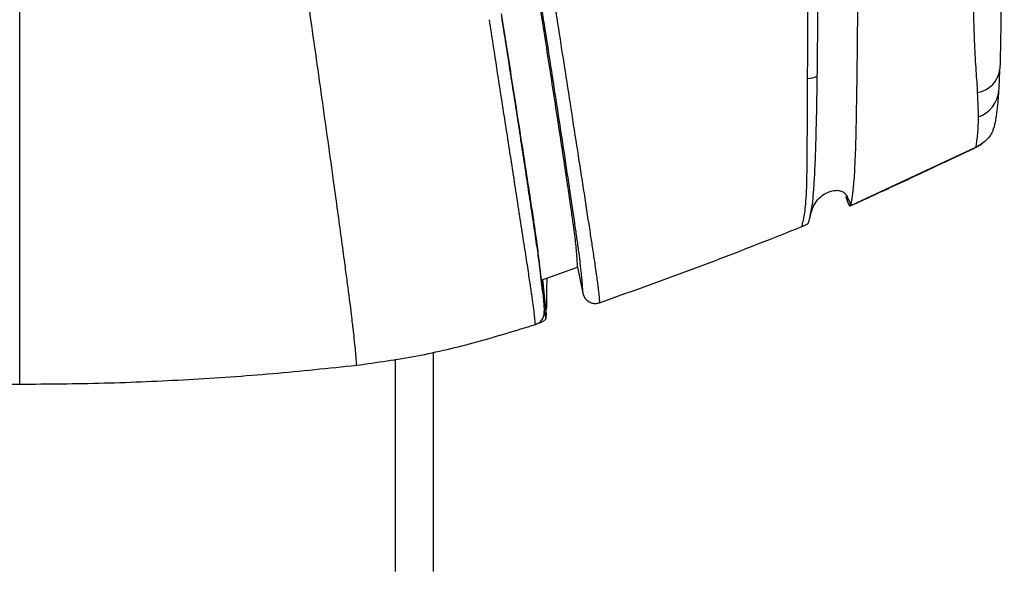
# Model space of a CAD drawing. Units: millimetres. Extents: x 0 to 297, y 0 to 210.
# Drawn here: x 39 to 50, y 35 to 42 of the extents above; entities that cross this region are included whole.
import ezdxf

# ---------------------------------------------------------------- set-up
doc = ezdxf.new("R2010")
doc.units = ezdxf.units.MM
doc.linetypes.add('SLD-Solid', pattern=[0])

msp = doc.modelspace()

# ---------------------------------------------------------------- linework, layer by layer
at = {"color": 7, "linetype": 'SLD-Solid', "lineweight": 25}
for p, q in [((48.479, 39.77), (49.961, 40.461)), ((49.967, 40.464), (49.961, 40.461)), ((49.964, 40.463), (49.967, 40.464)), ((48.418, 39.868), (48.449, 39.786)), ((48.437, 39.827), (48.442, 39.805)), ((48.449, 39.786), (48.464, 39.768)), ((48.475, 39.77), (48.479, 39.77)), ((44.824, 38.758), (44.79, 39.07)), ((44.807, 38.887), (45.24, 39.041)), ((45.24, 39.041), (45.303, 38.731)), ((44.868, 38.51), (44.829, 38.895)), ((44.868, 38.51), (44.869, 38.536)), ((44.868, 38.496), (44.868, 38.51)), ((45.499, 38.618), (45.499, 38.618)), ((44.74, 38.36), (44.74, 38.361)), ((43.528, 38.033), (43.528, 35.433))]:
    msp.add_line(p, q, dxfattribs=at)
at = {"color": 8, "linetype": 'SLD-Solid', "lineweight": 25}
msp.add_line((43.078, 37.948), (43.078, 35.433), dxfattribs=at)
at = {"color": 7, "linetype": 'SLD-Solid', "lineweight": 25, "flags": 128}
msp.add_lwpolyline([(48.027, 39.863), (48.022, 39.81), (48.006, 39.706), (47.991, 39.628), (47.991, 39.628), (47.991, 39.628)], dxfattribs=at)
at = {"color": 7, "linetype": 'SLD-Solid', "lineweight": 25}
for centre, radius, start, end in [((49.935, 41.418), 0.31, 278.5283, 355.232), ((47.971, 41.484), 0.207, 268.8603, 300.7446)]:
    msp.add_arc(centre, radius, start, end, dxfattribs=at)
at = {"color": 8, "linetype": 'SLD-Solid', "lineweight": 25}
msp.add_arc((49.873, 41.162), 0.361, 288.8991, 355.447, dxfattribs=at)
at = {"color": 7, "linetype": 'SLD-Solid', "lineweight": 25}
for points, knots in [([(49.981, 41.111), (49.979, 41.151), (49.974, 41.231), (49.964, 41.369), (49.955, 41.52), (49.945, 41.726), (49.936, 41.989), (49.929, 42.31), (49.923, 42.696), (49.919, 43.146), (49.917, 43.744), (49.917, 44.431), (49.917, 45.206), (49.917, 45.984), (49.917, 46.763), (49.915, 47.469), (49.91, 48.099), (49.904, 48.655), (49.897, 49.212), (49.893, 49.583), (49.891, 49.768)], [0, 0, 0, 0, 0.019981, 0.039961, 0.060739, 0.081525, 0.119464, 0.157511, 0.195548, 0.254088, 0.312644, 0.400197, 0.487768, 0.575341, 0.663083, 0.750815, 0.812941, 0.875062, 0.93753, 1, 1, 1, 1]), ([(50.297, 49.729), (50.297, 49.481), (50.297, 48.985), (50.296, 48.238), (50.293, 47.491), (50.29, 46.657), (50.285, 45.736), (50.28, 44.73), (50.275, 43.902), (50.27, 43.253), (50.266, 42.832), (50.263, 42.466), (50.259, 42.156), (50.255, 41.868), (50.251, 41.602), (50.247, 41.463), (50.245, 41.392)], [0, 0, 0, 0, 0.087132, 0.174368, 0.26166, 0.348867, 0.467382, 0.585914, 0.70441, 0.760897, 0.817372, 0.855589, 0.893814, 0.931929, 0.965419, 1, 1, 1, 1]), ([(42.622, 37.877), (42.62, 37.898), (42.618, 37.938), (42.611, 38.021), (42.601, 38.123), (42.587, 38.251), (42.571, 38.392), (42.552, 38.548), (42.532, 38.703), (42.508, 38.884), (42.478, 39.112), (42.441, 39.385), (42.398, 39.702), (42.345, 40.085), (42.282, 40.535), (42.21, 41.052), (42.136, 41.576), (42.055, 42.148), (41.967, 42.765), (41.872, 43.423), (41.809, 43.857), (41.777, 44.074)], [0, 0, 0, 0, 0.050809, 0.101622, 0.152435, 0.203241, 0.254044, 0.2858, 0.317556, 0.349307, 0.381059, 0.423393, 0.465733, 0.508075, 0.571582, 0.635089, 0.698598, 0.762108, 0.8414, 0.920695, 1, 1, 1, 1]), ([(47.966, 41.277), (47.967, 41.42), (47.968, 41.708), (47.968, 42.279), (47.966, 42.709), (47.965, 42.99)], [0, 0, 0, 0, 0.256887, 0.514935, 1, 1, 1, 1]), ([(48.093, 43.003), (48.091, 42.724), (48.087, 42.298), (48.082, 41.732), (48.078, 41.448), (48.077, 41.306)], [0, 0, 0, 0, 0.486534, 0.742781, 1, 1, 1, 1]), ([(48.493, 39.848), (48.496, 39.867), (48.501, 39.903), (48.509, 39.976), (48.518, 40.068), (48.526, 40.187), (48.533, 40.346), (48.54, 40.558), (48.545, 40.809), (48.55, 41.1), (48.555, 41.425), (48.558, 41.778), (48.562, 42.136), (48.564, 42.497), (48.566, 42.739), (48.567, 42.86)], [0, 0, 0, 0, 0.0716469, 0.1433711, 0.215194, 0.2871232, 0.3591444, 0.4312004, 0.5032676, 0.5752912, 0.6604212, 0.7454332, 0.8303517, 0.915201, 1, 1, 1, 1]), ([(38.628, 41.9), (38.628, 41.998), (38.628, 42.194), (38.628, 42.39), (38.628, 42.488)], [0, 0, 0, 0, 0.5, 1, 1, 1, 1]), ([(45.24, 39.041), (45.239, 39.06), (45.237, 39.098), (45.233, 39.162), (45.227, 39.238), (45.218, 39.325), (45.205, 39.435), (45.186, 39.572), (45.16, 39.757), (45.124, 40.001), (45.079, 40.302), (45.026, 40.651), (44.969, 41.019), (44.911, 41.398), (44.851, 41.786), (44.81, 42.047), (44.79, 42.178)], [0, 0, 0, 0, 0.087686, 0.174062, 0.258546, 0.338457, 0.395269, 0.446538, 0.496554, 0.55135, 0.621723, 0.695583, 0.770992, 0.846774, 0.92309, 1, 1, 1, 1]), ([(44.79, 39.073), (44.789, 39.083), (44.785, 39.119), (44.776, 39.193), (44.762, 39.306), (44.743, 39.443), (44.716, 39.625), (44.679, 39.868), (44.633, 40.168), (44.579, 40.516), (44.522, 40.884), (44.462, 41.264), (44.401, 41.652), (44.36, 41.913), (44.339, 42.045)], [0, 0, 0, 0, 0.038844, 0.142431, 0.216287, 0.283339, 0.348693, 0.419431, 0.510416, 0.605836, 0.703381, 0.801631, 0.900437, 1, 1, 1, 1]), ([(45.304, 38.726), (45.303, 38.75), (45.3, 38.796), (45.294, 38.874), (45.287, 38.962), (45.275, 39.065), (45.258, 39.2), (45.238, 39.347), (45.212, 39.523), (45.184, 39.716), (45.152, 39.931), (45.107, 40.232), (45.047, 40.625), (44.972, 41.113), (44.896, 41.606), (44.844, 41.937), (44.818, 42.1), (44.818, 42.1)], [0, 0, 0, 0, 0.100643, 0.201264, 0.277934, 0.354439, 0.405486, 0.456429, 0.497432, 0.54332, 0.589397, 0.635419, 0.727063, 0.819018, 0.910799, 0.999999, 1, 1, 1, 1]), ([(44.973, 42.117), (44.999, 41.95), (45.052, 41.611), (45.131, 41.104), (45.209, 40.602), (45.272, 40.196), (45.321, 39.883), (45.355, 39.656), (45.387, 39.451), (45.416, 39.261), (45.44, 39.102), (45.458, 38.979), (45.47, 38.89), (45.479, 38.824), (45.487, 38.755), (45.494, 38.686), (45.498, 38.641), (45.499, 38.618), (45.499, 38.618)], [0, 0, 0, 0, 0.088487, 0.18003, 0.271747, 0.363157, 0.410291, 0.457485, 0.50449, 0.547881, 0.601365, 0.654952, 0.705939, 0.757041, 0.808138, 0.904029, 0.999937, 1, 1, 1, 1]), ([(38.628, 41.255), (38.628, 41.362), (38.628, 41.577), (38.628, 41.792), (38.628, 41.9)], [0, 0, 0, 0, 0.499996, 1, 1, 1, 1]), ([(44.74, 38.361), (44.74, 38.364), (44.738, 38.387), (44.733, 38.436), (44.724, 38.517), (44.713, 38.604), (44.7, 38.691), (44.687, 38.785), (44.669, 38.899), (44.649, 39.036), (44.631, 39.153), (44.611, 39.282), (44.582, 39.467), (44.545, 39.711), (44.498, 40.015), (44.451, 40.322), (44.401, 40.638), (44.342, 41.019), (44.273, 41.464), (44.221, 41.804), (44.194, 41.974)], [0, 0, 0, 0, 0.011028, 0.094241, 0.177518, 0.261283, 0.303476, 0.345645, 0.407524, 0.439373, 0.471572, 0.501766, 0.532209, 0.594395, 0.65083, 0.707668, 0.765418, 0.823386, 0.911393, 1, 1, 1, 1]), ([(44.338, 42.006), (44.338, 42.006), (44.364, 41.84), (44.416, 41.509), (44.483, 41.076), (44.54, 40.709), (44.587, 40.404), (44.632, 40.104), (44.677, 39.811), (44.712, 39.578), (44.738, 39.403), (44.755, 39.282), (44.771, 39.173), (44.784, 39.078), (44.795, 38.996), (44.805, 38.916), (44.814, 38.843), (44.824, 38.756), (44.833, 38.669), (44.84, 38.585), (44.843, 38.539), (44.844, 38.518), (44.844, 38.518)], [0, 0, 0, 0, 0.000001, 0.089074, 0.178712, 0.235528, 0.292541, 0.3503, 0.408425, 0.467424, 0.497459, 0.527729, 0.557239, 0.587064, 0.617764, 0.648696, 0.691978, 0.735284, 0.822778, 0.911342, 0.999999, 1, 1, 1, 1]), ([(50.234, 41.133), (50.235, 41.156), (50.238, 41.202), (50.241, 41.284), (50.243, 41.344), (50.245, 41.38), (50.245, 41.383)], [0, 0, 0, 0, 0.338176, 0.663572, 0.972922, 1, 1, 1, 1]), ([(38.628, 40.767), (38.628, 40.848), (38.628, 41.01), (38.628, 41.173), (38.628, 41.255)], [0, 0, 0, 0, 0.499982, 1, 1, 1, 1]), ([(47.898, 39.52), (47.902, 39.536), (47.91, 39.569), (47.923, 39.624), (47.936, 39.702), (47.947, 39.816), (47.955, 39.958), (47.959, 40.12), (47.961, 40.281), (47.962, 40.464), (47.963, 40.659), (47.965, 40.927), (47.966, 41.138), (47.966, 41.277)], [0, 0, 0, 0, 0.110093, 0.220994, 0.331378, 0.440619, 0.54931, 0.617074, 0.684809, 0.748813, 0.813094, 0.877275, 1, 1, 1, 1]), ([(49.99, 40.82), (49.99, 40.859), (49.989, 40.939), (49.984, 41.053), (49.981, 41.111)], [0, 0, 0, 0, 0.494661, 1, 1, 1, 1]), ([(50.192, 40.756), (50.196, 40.78), (50.203, 40.821), (50.211, 40.885), (50.219, 40.948), (50.226, 41.016), (50.23, 41.076), (50.233, 41.119), (50.234, 41.133)], [0, 0, 0, 0, 0.270256, 0.46917, 0.642996, 0.797194, 0.932191, 1, 1, 1, 1]), ([(38.628, 40.359), (38.628, 40.427), (38.628, 40.562), (38.628, 40.699), (38.628, 40.767)], [0, 0, 0, 0, 0.500005, 1, 1, 1, 1]), ([(49.961, 40.461), (49.961, 40.461), (49.964, 40.48), (49.971, 40.521), (49.98, 40.596), (49.989, 40.687), (49.99, 40.775), (49.99, 40.82)], [0, 0, 0, 0, 0.000002, 0.255916, 0.512186, 0.75525, 1, 1, 1, 1]), ([(50.189, 40.757), (50.18, 40.72), (50.162, 40.64), (50.083, 40.533), (50.006, 40.487), (49.967, 40.464)], [0, 0, 0, 0, 0.297374, 0.648677, 1, 1, 1, 1]), ([(49.964, 40.463), (49.97, 40.465), (49.992, 40.475), (50.018, 40.492), (50.033, 40.503), (50.04, 40.509)], [0, 0, 0, 0, 0.150086, 0.585342, 1, 1, 1, 1]), ([(48.466, 39.764), (48.498, 39.778), (48.562, 39.807), (48.665, 39.854), (48.785, 39.909), (48.919, 39.971), (49.059, 40.036), (49.245, 40.122), (49.472, 40.229), (49.727, 40.35), (49.887, 40.425), (49.965, 40.462)], [0, 0, 0, 0, 0.070123, 0.143582, 0.222069, 0.307362, 0.39689, 0.486301, 0.660354, 0.834144, 1, 1, 1, 1]), ([(38.628, 39.84), (38.628, 39.926), (38.628, 40.097), (38.628, 40.272), (38.628, 40.359)], [0, 0, 0, 0, 0.499994, 1, 1, 1, 1]), ([(47.991, 39.628), (48.004, 39.676), (48.028, 39.76), (48.098, 39.86), (48.182, 39.923), (48.264, 39.949), (48.329, 39.952), (48.369, 39.943), (48.397, 39.926), (48.42, 39.903), (48.449, 39.851), (48.467, 39.803), (48.479, 39.77)], [0, 0, 0, 0, 0.1951409, 0.3373723, 0.4725887, 0.6022914, 0.666153, 0.7292682, 0.7613479, 0.7940962, 0.8614972, 1, 1, 1, 1]), ([(38.628, 39.374), (38.628, 39.45), (38.628, 39.603), (38.628, 39.761), (38.628, 39.84)], [0, 0, 0, 0, 0.499992, 1, 1, 1, 1]), ([(48.418, 39.877), (48.422, 39.868), (48.431, 39.851), (48.435, 39.835), (48.437, 39.827)], [0, 0, 0, 0, 0.49305, 1, 1, 1, 1]), ([(48.479, 39.77), (48.481, 39.782), (48.486, 39.806), (48.491, 39.834), (48.493, 39.848)], [0, 0, 0, 0, 0.499919, 1, 1, 1, 1]), ([(48.001, 39.676), (48.003, 39.683), (48.007, 39.698), (48.016, 39.715), (48.02, 39.725)], [0, 0, 0, 0, 0.463082, 1, 1, 1, 1]), ([(47.991, 39.628), (47.99, 39.624), (47.986, 39.611), (47.984, 39.603), (47.98, 39.592), (47.977, 39.58), (47.973, 39.568), (47.97, 39.56), (47.969, 39.556)], [0, 0, 0, 0, 0.061652, 0.204153, 0.344618, 0.502987, 0.7512, 1, 1, 1, 1]), ([(45.499, 38.618), (45.902, 38.761), (46.708, 39.048), (47.501, 39.363), (47.898, 39.52)], [0, 0, 0, 0, 0.4999957, 1, 1, 1, 1]), ([(47.969, 39.555), (47.965, 39.552), (47.96, 39.548), (47.942, 39.539), (47.93, 39.533), (47.914, 39.527), (47.903, 39.522), (47.898, 39.52)], [0, 0, 0, 0, 0.499366, 0.749476, 0.875518, 0.936968, 1, 1, 1, 1]), ([(38.628, 39.033), (38.628, 39.089), (38.628, 39.199), (38.628, 39.316), (38.628, 39.374)], [0, 0, 0, 0, 0.499939, 1, 1, 1, 1]), ([(38.628, 38.783), (38.628, 38.823), (38.628, 38.904), (38.628, 38.99), (38.628, 39.033)], [0, 0, 0, 0, 0.499879, 1, 1, 1, 1]), ([(44.874, 38.911), (44.874, 38.893), (44.873, 38.807), (44.871, 38.679), (44.87, 38.584), (44.869, 38.536)], [0, 0, 0, 0, 0.112324, 0.556262, 1, 1, 1, 1]), ([(38.628, 38.609), (38.628, 38.637), (38.628, 38.692), (38.628, 38.752), (38.628, 38.783)], [0, 0, 0, 0, 0.499938, 1, 1, 1, 1]), ([(45.303, 38.731), (45.303, 38.73), (45.303, 38.728), (45.304, 38.727), (45.304, 38.726)], [0, 0, 0, 0, 0.398124, 1, 1, 1, 1]), ([(45.304, 38.726), (45.304, 38.724), (45.306, 38.718), (45.311, 38.701), (45.326, 38.673), (45.354, 38.64), (45.399, 38.616), (45.45, 38.606), (45.483, 38.614), (45.499, 38.618)], [0, 0, 0, 0, 0.036858, 0.113665, 0.219102, 0.414477, 0.609644, 0.804823, 1, 1, 1, 1]), ([(38.628, 38.455), (38.628, 38.479), (38.628, 38.528), (38.628, 38.582), (38.628, 38.609)], [0, 0, 0, 0, 0.5000108, 1, 1, 1, 1]), ([(44.844, 38.518), (44.844, 38.518), (44.848, 38.497), (44.854, 38.468), (44.86, 38.439), (44.862, 38.43)], [0, 0, 0, 0, 0.000004, 0.6745629, 1, 1, 1, 1]), ([(38.628, 38.311), (38.628, 38.334), (38.628, 38.379), (38.628, 38.43), (38.628, 38.455)], [0, 0, 0, 0, 0.500158, 1, 1, 1, 1]), ([(44.862, 38.43), (44.86, 38.424), (44.856, 38.415), (44.839, 38.402), (44.824, 38.393), (44.81, 38.386), (44.797, 38.381), (44.785, 38.376), (44.774, 38.372), (44.762, 38.368), (44.753, 38.365), (44.746, 38.362), (44.741, 38.361), (44.74, 38.36)], [0, 0, 0, 0, 0.38276, 0.578599, 0.711319, 0.801575, 0.863366, 0.906051, 0.945675, 0.969212, 0.983331, 0.993929, 1, 1, 1, 1]), ([(44.868, 38.496), (44.867, 38.481), (44.865, 38.455), (44.863, 38.438), (44.862, 38.43)], [0, 0, 0, 0, 0.559998, 1, 1, 1, 1]), ([(38.628, 38.184), (38.628, 38.204), (38.628, 38.244), (38.628, 38.289), (38.628, 38.311)], [0, 0, 0, 0, 0.500221, 1, 1, 1, 1]), ([(42.622, 37.877), (42.861, 37.911), (43.341, 37.977), (44.047, 38.146), (44.509, 38.289), (44.74, 38.36)], [0, 0, 0, 0, 0.3333172, 0.6666486, 1, 1, 1, 1]), ([(38.628, 38.037), (38.628, 38.06), (38.628, 38.105), (38.628, 38.158), (38.628, 38.184)], [0, 0, 0, 0, 0.500266, 1, 1, 1, 1]), ([(38.628, 37.883), (38.628, 37.907), (38.628, 37.953), (38.628, 38.009), (38.628, 38.037)], [0, 0, 0, 0, 0.5000283, 1, 1, 1, 1]), ([(34.634, 37.877), (34.965, 37.843), (35.629, 37.773), (36.627, 37.704), (37.627, 37.66), (38.294, 37.655), (38.628, 37.652)], [0, 0, 0, 0, 0.249999, 0.499999, 0.749999, 1, 1, 1, 1]), ([(38.628, 37.773), (38.628, 37.79), (38.628, 37.823), (38.628, 37.863), (38.628, 37.883)], [0, 0, 0, 0, 0.500011, 1, 1, 1, 1]), ([(38.628, 37.652), (38.961, 37.655), (39.628, 37.66), (40.628, 37.704), (41.627, 37.773), (42.29, 37.843), (42.622, 37.877)], [0, 0, 0, 0, 0.250001, 0.500001, 0.750001, 1, 1, 1, 1]), ([(38.628, 37.676), (38.628, 37.69), (38.628, 37.718), (38.628, 37.755), (38.628, 37.773)], [0, 0, 0, 0, 0.500009, 1, 1, 1, 1]), ([(38.628, 37.652), (38.628, 37.656), (38.628, 37.663), (38.628, 37.672), (38.628, 37.676)], [0, 0, 0, 0, 0.4999942, 1, 1, 1, 1])]:
    msp.add_open_spline(points, degree=3, knots=knots, dxfattribs=at)
at = {"color": 8, "linetype": 'SLD-Solid', "lineweight": 25}
msp.add_open_spline([(48.077, 41.306), (48.075, 41.17), (48.071, 40.932), (48.065, 40.66), (48.06, 40.479), (48.055, 40.337), (48.049, 40.196), (48.043, 40.077), (48.038, 39.986), (48.032, 39.913), (48.029, 39.88), (48.027, 39.863)], degree=3, knots=[0, 0, 0, 0, 0.201772, 0.354778, 0.433132, 0.511455, 0.617246, 0.725404, 0.815359, 0.905369, 1, 1, 1, 1], dxfattribs=at)
at = {"color": 7, "linetype": 'SLD-Solid', "lineweight": 25}
msp.add_open_spline([(44.74, 38.361), (44.756, 38.367), (44.787, 38.381), (44.822, 38.419), (44.844, 38.466), (44.844, 38.501), (44.844, 38.518)], degree=3, dxfattribs=at)

doc.saveas('drawing.dxf')
